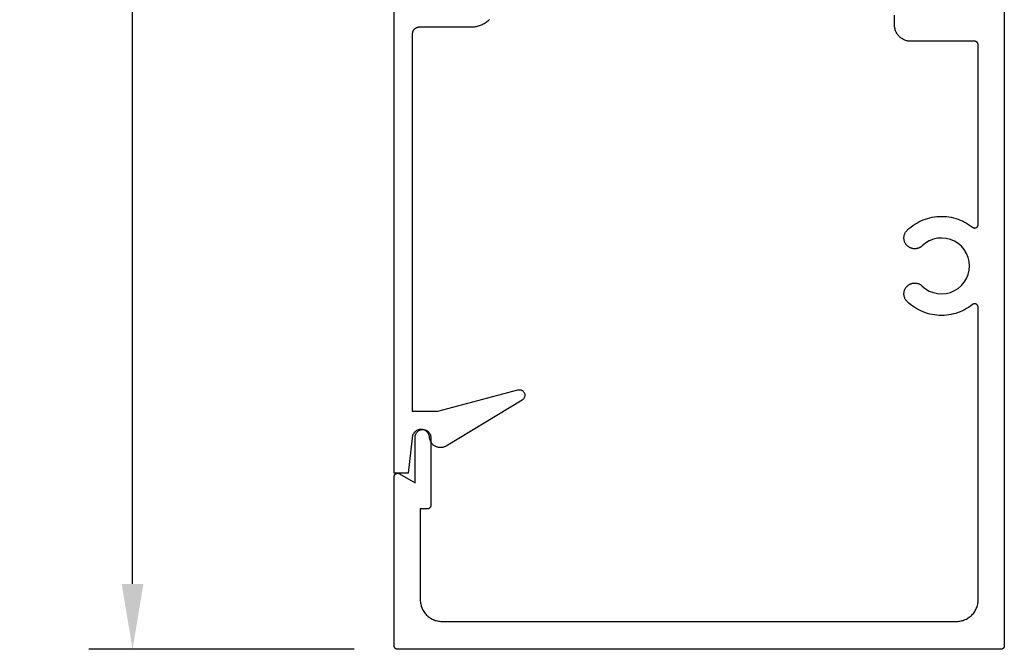
# Model space of a CAD drawing. Units: inches. Extents: x 0 to 108, y 0 to 43.
# Drawn here: x 85 to 88, y 22 to 24 of the extents above; entities that cross this region are included whole.
import ezdxf

# ---------------------------------------------------------------- set-up
doc = ezdxf.new("R2010")
doc.units = ezdxf.units.IN
doc.header["$MEASUREMENT"] = 0
doc.layers.add('Arcadia-Dim', color=4, linetype='Continuous')
doc.layers.add('Arcadia-Profile', color=5, linetype='Continuous')
doc.styles.get("Standard").update_dxf_attribs({"font": 'ARIALN.TTF'})
doc.dimstyles.get("Standard").update_dxf_attribs({"dimscale": 2, "dimtxt": 0.09375, "dimasz": 0.09375, "dimexe": 0.0625, "dimexo": 0.0625, "dimgap": 0.09, "dimtad": 0, "dimtih": 1, "dimtoh": 1, "dimdec": 4, "dimzin": 0, "dimdsep": 46, "dimlunit": 4, "dimtxsty": 'Standard', "dimcen": 0.09, "dimadec": 0, "dimazin": 0, "dimtfac": 1, "dimtdec": 4, "dimtofl": 0, "dimtmove": 0, "dimatfit": 3, "dimfxl": 1, "dimtolj": 1, "dimtzin": 0, "dimarcsym": 0})

# ---------------------------------------------------------------- blocks, each defined once
blk = doc.blocks.new('*D47')
at = {"layer": 'Arcadia-Dim', "color": 0, "lineweight": -2, "transparency": 16777216}
for p, q in [((86.0835, 26.854), (85.3238, 26.854)), ((85.4488, 26.6665), (85.4488, 24.9939)), ((85.4488, 22.5315), (85.4488, 24.1948)), ((86.084, 22.344), (85.3238, 22.344))]:
    blk.add_line(p, q, dxfattribs=at)
at = {"layer": 'Arcadia-Dim', "color": 0, "lineweight": -3, "transparency": 16777216}
for points in [[(85.4176, 26.6665), (85.4801, 26.6665), (85.4488, 26.854)], [(85.4176, 22.5315), (85.4801, 22.5315), (85.4488, 22.344)]]:
    blk.add_solid(points, dxfattribs=at)
at = {"layer": 'Defpoints', "color": 0, "lineweight": -3, "transparency": 16777216}
for p in [(86.2085, 26.854), (85.4488, 22.344), (86.209, 22.344)]:
    blk.add_point(p, dxfattribs=at)
at = {"layer": 'Arcadia-Dim', "color": 0, "lineweight": -3, "transparency": 16777216, "insert": (85.4488, 24.5943), "char_height": 0.1875, "attachment_point": 5}
blk.add_mtext('\\A1;4{\\H1.000000x;\\S1/2;}"', dxfattribs=at)

msp = doc.modelspace()

# ---------------------------------------------------------------- linework, layer by layer
at = {"layer": 'Arcadia-Profile'}
for points in [[(86.47207, 24.14891), (86.46984, 24.14672), (86.46753, 24.14463), (86.46513, 24.14264), (86.46264, 24.14075), (86.46008, 24.13898), (86.45744, 24.13732), (86.45473, 24.13577), (86.45195, 24.13435), (86.44912, 24.13304), (86.44624, 24.13186), (86.4433, 24.13081), (86.44032, 24.12988), (86.43731, 24.12908), (86.43426, 24.12842), (86.43119, 24.12789), (86.42809, 24.12749), (86.42499, 24.12722), (86.27085, 24.12722), (86.2698, 24.12719), (86.26875, 24.12711), (86.26772, 24.12698), (86.26669, 24.12678), (86.26567, 24.12654), (86.26467, 24.12624), (86.26368, 24.12589), (86.26271, 24.12549), (86.26177, 24.12504), (86.26085, 24.12454), (86.25995, 24.12399), (86.25909, 24.1234), (86.25826, 24.12276), (86.25746, 24.12208), (86.2567, 24.12136), (86.25598, 24.1206), (86.2553, 24.11981), (86.25467, 24.11898), (86.25407, 24.11811), (86.25352, 24.11722), (86.25303, 24.1163), (86.25257, 24.11536), (86.25217, 24.11439), (86.25182, 24.1134), (86.25153, 24.1124), (86.25128, 24.11138), (86.25109, 24.11035), (86.25095, 24.10931), (86.25087, 24.10827), (86.25085, 24.10722), (86.25085, 23.02622), (86.32435, 23.02622), (86.5537, 23.08768), (86.55519, 23.088), (86.55671, 23.08818), (86.55823, 23.08822), (86.55975, 23.08811), (86.56126, 23.08785), (86.56273, 23.08746), (86.56416, 23.08692), (86.56553, 23.08626), (86.56683, 23.08546), (86.56805, 23.08455), (86.56918, 23.08352), (86.5702, 23.08239), (86.57111, 23.08117), (86.5719, 23.07986), (86.57257, 23.07849), (86.5731, 23.07706), (86.57349, 23.07559), (86.57374, 23.07408), (86.57384, 23.07256), (86.5738, 23.07104), (86.57362, 23.06952), (86.57329, 23.06804), (86.57282, 23.06658), (86.57221, 23.06518), (86.57148, 23.06385), (86.57062, 23.06259), (86.56965, 23.06142), (86.56856, 23.06034), (86.56738, 23.05938), (86.56612, 23.05853), (86.34787, 22.92669), (86.34608, 22.92566), (86.34422, 22.92476), (86.34231, 22.92398), (86.34035, 22.92333), (86.33835, 22.92282), (86.33632, 22.92244), (86.33427, 22.92219), (86.33221, 22.92208), (86.33015, 22.92211), (86.32809, 22.92228), (86.32604, 22.92258), (86.32403, 22.92302), (86.32204, 22.92359), (86.3201, 22.92429), (86.31821, 22.92512), (86.31638, 22.92607), (86.31461, 22.92715), (86.31293, 22.92833), (86.31132, 22.92963), (86.3098, 22.93104), (86.30839, 22.93254), (86.30707, 22.93413), (86.30586, 22.9358), (86.30477, 22.93755), (86.3038, 22.93938), (86.30295, 22.94126), (86.30222, 22.94319), (86.30163, 22.94517), (86.30117, 22.94718), (86.30085, 22.94922), (86.30071, 22.95183), (86.3003, 22.95442), (86.29962, 22.95695), (86.29868, 22.95939), (86.2975, 22.96172), (86.29607, 22.96392), (86.29442, 22.96595), (86.29257, 22.9678), (86.29054, 22.96945), (86.28835, 22.97087), (86.28601, 22.97206), (86.28357, 22.973), (86.28104, 22.97368), (86.27846, 22.97408), (86.27585, 22.97422), (86.27323, 22.97408), (86.27065, 22.97368), (86.26812, 22.973), (86.26568, 22.97206), (86.26335, 22.97087), (86.26115, 22.96945), (86.25912, 22.9678), (86.25727, 22.96595), (86.25562, 22.96392), (86.25419, 22.96172), (86.25301, 22.95939), (86.25207, 22.95695), (86.25139, 22.95442), (86.25098, 22.95183), (86.25085, 22.94922), (86.23885, 22.84922), (86.19885, 22.84922), (86.19885, 24.30122)], [(87.949, 24.29957), (87.949, 22.354), (87.94899, 22.35348), (87.94894, 22.35296), (87.94888, 22.35244), (87.94878, 22.35192), (87.94866, 22.35141), (87.94851, 22.35091), (87.94834, 22.35042), (87.94813, 22.34993), (87.94791, 22.34946), (87.94766, 22.349), (87.94739, 22.34855), (87.94709, 22.34812), (87.94677, 22.34771), (87.94643, 22.34731), (87.94607, 22.34693), (87.94569, 22.34657), (87.94529, 22.34623), (87.94488, 22.34591), (87.94445, 22.34561), (87.944, 22.34534), (87.94354, 22.34509), (87.94307, 22.34487), (87.94258, 22.34466), (87.94209, 22.34449), (87.94159, 22.34434), (87.94108, 22.34422), (87.94056, 22.34412), (87.94004, 22.34406), (87.93952, 22.34401), (87.939, 22.344), (86.209, 22.344), (86.20848, 22.34401), (86.20795, 22.34406), (86.20744, 22.34412), (86.20692, 22.34422), (86.20641, 22.34434), (86.20591, 22.34449), (86.20542, 22.34466), (86.20493, 22.34487), (86.20446, 22.34509), (86.204, 22.34534), (86.20355, 22.34561), (86.20312, 22.34591), (86.20271, 22.34623), (86.20231, 22.34657), (86.20193, 22.34693), (86.20157, 22.34731), (86.20123, 22.34771), (86.20091, 22.34812), (86.20061, 22.34855), (86.20034, 22.349), (86.20009, 22.34946), (86.19986, 22.34993), (86.19966, 22.35042), (86.19949, 22.35091), (86.19934, 22.35141), (86.19922, 22.35192), (86.19912, 22.35244), (86.19905, 22.35296), (86.19901, 22.35348), (86.199, 22.354), (86.199, 22.83861), (86.19902, 22.8393), (86.1991, 22.84), (86.19922, 22.84069), (86.19939, 22.84136), (86.1996, 22.84203), (86.19986, 22.84267), (86.20017, 22.8433), (86.20052, 22.84391), (86.20091, 22.84448), (86.20134, 22.84503), (86.20181, 22.84555), (86.20231, 22.84604), (86.20284, 22.84649), (86.20341, 22.8469), (86.204, 22.84727), (86.20462, 22.84759), (86.20525, 22.84788), (86.20591, 22.84812), (86.20658, 22.84831), (86.20726, 22.84846), (86.20795, 22.84855), (86.20865, 22.8486), (86.20935, 22.8486), (86.21004, 22.84855), (86.21074, 22.84846), (86.21142, 22.84831), (86.21209, 22.84812), (86.21275, 22.84788), (86.21338, 22.84759), (86.214, 22.84727), (86.259, 22.82129), (86.259, 22.9515), (86.25912, 22.95385), (86.25949, 22.95618), (86.2601, 22.95845), (86.26094, 22.96065), (86.26201, 22.96275), (86.2633, 22.96473), (86.26478, 22.96656), (86.26644, 22.96822), (86.26827, 22.9697), (86.27025, 22.97099), (86.27235, 22.97206), (86.27455, 22.9729), (86.27682, 22.97351), (86.27915, 22.97388), (86.2815, 22.974), (86.28385, 22.97388), (86.28618, 22.97351), (86.28845, 22.9729), (86.29065, 22.97206), (86.29275, 22.97099), (86.29472, 22.9697), (86.29655, 22.96822), (86.29822, 22.96656), (86.2997, 22.96473), (86.30098, 22.96275), (86.30205, 22.96065), (86.3029, 22.95845), (86.30351, 22.95618), (86.30388, 22.95385), (86.304, 22.9515), (86.304, 22.75629), (86.30399, 22.75576), (86.30394, 22.75524), (86.30388, 22.75472), (86.30378, 22.75421), (86.30366, 22.7537), (86.30351, 22.7532), (86.30334, 22.7527), (86.30313, 22.75222), (86.30291, 22.75175), (86.30266, 22.75129), (86.30239, 22.75084), (86.30209, 22.75041), (86.30177, 22.74999), (86.30143, 22.7496), (86.30107, 22.74922), (86.30069, 22.74886), (86.30029, 22.74852), (86.29988, 22.7482), (86.29945, 22.7479), (86.299, 22.74763), (86.29854, 22.74738), (86.29807, 22.74715), (86.29758, 22.74695), (86.29709, 22.74678), (86.29659, 22.74663), (86.29608, 22.74651), (86.29556, 22.74641), (86.29504, 22.74634), (86.29452, 22.7463), (86.294, 22.74629), (86.274, 22.74629), (86.274, 22.486), (86.27408, 22.48276), (86.27434, 22.47952), (86.27476, 22.4763), (86.27535, 22.47311), (86.27611, 22.46995), (86.27703, 22.46684), (86.27812, 22.46378), (86.27936, 22.46078), (86.28076, 22.45785), (86.28231, 22.455), (86.284, 22.45223), (86.28584, 22.44956), (86.28782, 22.44698), (86.28992, 22.44451), (86.29216, 22.44216), (86.29451, 22.43993), (86.29698, 22.43782), (86.29956, 22.43584), (86.30223, 22.434), (86.305, 22.43231), (86.30785, 22.43076), (86.31078, 22.42936), (86.31378, 22.42812), (86.31684, 22.42703), (86.31995, 22.42611), (86.32311, 22.42536), (86.3263, 22.42476), (86.32952, 22.42434), (86.33275, 22.42409), (86.336, 22.424), (87.812, 22.424), (87.81524, 22.42409), (87.81848, 22.42434), (87.8217, 22.42476), (87.82489, 22.42536), (87.82805, 22.42611), (87.83116, 22.42703), (87.83422, 22.42812), (87.83722, 22.42936), (87.84015, 22.43076), (87.843, 22.43231), (87.84577, 22.434), (87.84844, 22.43584), (87.85102, 22.43782), (87.85349, 22.43993), (87.85584, 22.44216), (87.85807, 22.44451), (87.86018, 22.44698), (87.86216, 22.44956), (87.864, 22.45223), (87.86569, 22.455), (87.86724, 22.45785), (87.86864, 22.46078), (87.86988, 22.46378), (87.87097, 22.46684), (87.87189, 22.46995), (87.87264, 22.47311), (87.87324, 22.4763), (87.87366, 22.47952), (87.87391, 22.48276), (87.874, 22.486), (87.874, 23.32435), (87.87397, 23.32509), (87.87389, 23.32584), (87.87375, 23.32657), (87.87355, 23.3273), (87.87331, 23.328), (87.87301, 23.32869), (87.87266, 23.32935), (87.87226, 23.32998), (87.87181, 23.33058), (87.87133, 23.33115), (87.8708, 23.33168), (87.87023, 23.33217), (87.86963, 23.33261), (87.86899, 23.33301), (87.86833, 23.33336), (87.86764, 23.33366), (87.86694, 23.3339), (87.86621, 23.3341), (87.86548, 23.33424), (87.86473, 23.33432), (87.86399, 23.33435), (87.86324, 23.33432), (87.86249, 23.33423), (87.86176, 23.33409), (87.86104, 23.3339), (87.86033, 23.33365), (87.85964, 23.33335), (87.85898, 23.333), (87.85835, 23.3326), (87.85775, 23.33215), (87.85233, 23.32802), (87.84671, 23.32415), (87.84092, 23.32056), (87.83496, 23.31725), (87.82885, 23.31423), (87.8226, 23.3115), (87.81622, 23.30908), (87.80974, 23.30697), (87.80317, 23.30517), (87.79651, 23.30369), (87.78979, 23.30253), (87.78303, 23.30169), (87.77623, 23.30118), (87.76941, 23.301), (87.7626, 23.30114), (87.75579, 23.30162), (87.74902, 23.30241), (87.7423, 23.30353), (87.73564, 23.30498), (87.72905, 23.30674), (87.72255, 23.30881), (87.71617, 23.31119), (87.7099, 23.31388), (87.70377, 23.31687), (87.69779, 23.32014), (87.69198, 23.3237), (87.68634, 23.32754), (87.6809, 23.33164), (87.67565, 23.336), (87.67062, 23.3406), (87.66929, 23.34196), (87.66804, 23.34341), (87.66688, 23.34492), (87.66582, 23.34651), (87.66486, 23.34816), (87.66401, 23.34986), (87.66326, 23.35162), (87.66262, 23.35341), (87.66209, 23.35525), (87.66167, 23.35711), (87.66138, 23.35899), (87.66119, 23.36089), (87.66113, 23.3628), (87.66118, 23.36471), (87.66136, 23.36661), (87.66164, 23.36849), (87.66205, 23.37036), (87.66257, 23.37219), (87.6632, 23.374), (87.66394, 23.37575), (87.66479, 23.37746), (87.66574, 23.37912), (87.66679, 23.38071), (87.66794, 23.38223), (87.66918, 23.38368), (87.67051, 23.38505), (87.67192, 23.38634), (87.6734, 23.38754), (87.67496, 23.38864), (87.67658, 23.38964), (87.67676, 23.38975), (87.67792, 23.39039), (87.67911, 23.39097), (87.68033, 23.39151), (87.68156, 23.39199), (87.68282, 23.39242), (87.68409, 23.3928), (87.68538, 23.39312), (87.68668, 23.39339), (87.68799, 23.3936), (87.68931, 23.39375), (87.69063, 23.39385), (87.69196, 23.39389), (87.69328, 23.39387), (87.69461, 23.39379), (87.69593, 23.39366), (87.69724, 23.39347), (87.69855, 23.39323), (87.69984, 23.39293), (87.70112, 23.39257), (87.70238, 23.39216), (87.70362, 23.3917), (87.70485, 23.39118), (87.70604, 23.39062), (87.70722, 23.39), (87.70836, 23.38933), (87.70948, 23.38861), (87.71056, 23.38784), (87.71161, 23.38703), (87.71263, 23.38618), (87.71361, 23.38528), (87.72323, 23.37739), (87.73396, 23.37108), (87.74553, 23.36652), (87.75768, 23.36381), (87.7701, 23.36301), (87.78249, 23.36415), (87.79455, 23.36719), (87.806, 23.37207), (87.81655, 23.37867), (87.82595, 23.38682), (87.83398, 23.39633), (87.84043, 23.40697), (87.84515, 23.41849), (87.84803, 23.43059), (87.849, 23.443), (87.84803, 23.45541), (87.84515, 23.46751), (87.84043, 23.47903), (87.83398, 23.48967), (87.82595, 23.49918), (87.81655, 23.50733), (87.806, 23.51393), (87.79455, 23.51881), (87.78249, 23.52186), (87.7701, 23.52299), (87.75768, 23.5222), (87.74553, 23.51948), (87.73396, 23.51492), (87.72323, 23.50861), (87.71361, 23.50072), (87.71263, 23.49982), (87.71161, 23.49897), (87.71056, 23.49816), (87.70948, 23.49739), (87.70836, 23.49667), (87.70722, 23.496), (87.70604, 23.49538), (87.70485, 23.49482), (87.70362, 23.4943), (87.70238, 23.49384), (87.70112, 23.49343), (87.69984, 23.49307), (87.69855, 23.49277), (87.69724, 23.49253), (87.69593, 23.49234), (87.69461, 23.49221), (87.69328, 23.49213), (87.69196, 23.49212), (87.69063, 23.49216), (87.68931, 23.49225), (87.68799, 23.4924), (87.68668, 23.49261), (87.68538, 23.49288), (87.68409, 23.4932), (87.68282, 23.49358), (87.68156, 23.49401), (87.68033, 23.49449), (87.67911, 23.49503), (87.67792, 23.49562), (87.67676, 23.49625), (87.67658, 23.49636), (87.67496, 23.49736), (87.6734, 23.49847), (87.67192, 23.49966), (87.67051, 23.50095), (87.66918, 23.50232), (87.66794, 23.50377), (87.66679, 23.50529), (87.66574, 23.50688), (87.66479, 23.50854), (87.66394, 23.51025), (87.6632, 23.51201), (87.66257, 23.51381), (87.66205, 23.51564), (87.66164, 23.51751), (87.66136, 23.51939), (87.66118, 23.52129), (87.66113, 23.5232), (87.66119, 23.52511), (87.66138, 23.52701), (87.66167, 23.52889), (87.66209, 23.53075), (87.66262, 23.53259), (87.66326, 23.53438), (87.66401, 23.53614), (87.66486, 23.53784), (87.66582, 23.53949), (87.66688, 23.54108), (87.66804, 23.5426), (87.66929, 23.54404), (87.67062, 23.5454), (87.67565, 23.55001), (87.6809, 23.55436), (87.68634, 23.55846), (87.69198, 23.5623), (87.69779, 23.56586), (87.70377, 23.56913), (87.7099, 23.57212), (87.71617, 23.57481), (87.72255, 23.57719), (87.72905, 23.57926), (87.73564, 23.58103), (87.7423, 23.58247), (87.74902, 23.58359), (87.75579, 23.58439), (87.7626, 23.58486), (87.76941, 23.585), (87.77623, 23.58482), (87.78303, 23.58431), (87.78979, 23.58347), (87.79651, 23.58231), (87.80317, 23.58083), (87.80974, 23.57903), (87.81622, 23.57692), (87.8226, 23.5745), (87.82885, 23.57177), (87.83496, 23.56875), (87.84092, 23.56544), (87.84671, 23.56185), (87.85233, 23.55798), (87.85775, 23.55385), (87.85835, 23.5534), (87.85898, 23.553), (87.85964, 23.55265), (87.86033, 23.55235), (87.86104, 23.5521), (87.86176, 23.55191), (87.86249, 23.55177), (87.86324, 23.55168), (87.86399, 23.55166), (87.86473, 23.55168), (87.86548, 23.55177), (87.86621, 23.5519), (87.86694, 23.5521), (87.86764, 23.55234), (87.86833, 23.55264), (87.86899, 23.55299), (87.86963, 23.55339), (87.87023, 23.55383), (87.8708, 23.55432), (87.87133, 23.55485), (87.87181, 23.55542), (87.87226, 23.55602), (87.87266, 23.55665), (87.87301, 23.55731), (87.87331, 23.558), (87.87355, 23.55871), (87.87375, 23.55943), (87.87389, 23.56016), (87.87397, 23.56091), (87.874, 23.56166), (87.874, 24.07693), (87.87399, 24.07745), (87.87394, 24.07798), (87.87388, 24.07849), (87.87378, 24.07901), (87.87366, 24.07952), (87.87351, 24.08002), (87.87334, 24.08051), (87.87313, 24.081), (87.87291, 24.08147), (87.87266, 24.08193), (87.87239, 24.08238), (87.87209, 24.08281), (87.87177, 24.08322), (87.87143, 24.08362), (87.87107, 24.084), (87.87069, 24.08436), (87.87029, 24.0847), (87.86988, 24.08502), (87.86945, 24.08532), (87.869, 24.08559), (87.86854, 24.08584), (87.86807, 24.08607), (87.86758, 24.08627), (87.86709, 24.08644), (87.86659, 24.08659), (87.86608, 24.08671), (87.86556, 24.08681), (87.86504, 24.08688), (87.86452, 24.08692), (87.864, 24.08693), (87.681, 24.08693), (87.67854, 24.08699), (87.67609, 24.08719), (87.67365, 24.08751), (87.67123, 24.08796), (87.66884, 24.08853), (87.66648, 24.08923), (87.66416, 24.09005), (87.66188, 24.09099), (87.65966, 24.09205), (87.6575, 24.09323), (87.6554, 24.09451), (87.65337, 24.09591), (87.65142, 24.0974), (87.64955, 24.099), (87.64777, 24.1007), (87.64607, 24.10248), (87.64447, 24.10435), (87.64298, 24.1063), (87.64158, 24.10833), (87.6403, 24.11043), (87.63912, 24.11259), (87.63806, 24.11481), (87.63712, 24.11709), (87.6363, 24.11941), (87.6356, 24.12177), (87.63503, 24.12416), (87.63458, 24.12658), (87.63426, 24.12902), (87.63406, 24.13147), (87.634, 24.13393), (87.634, 24.1615)]]:
    msp.add_lwpolyline(points, dxfattribs=at)

# ---------------------------------------------------------------- dimensions: what is measured, and where the dimension line sits
at = {"layer": 'Arcadia-Dim', "lineweight": -3}
dim = msp.add_linear_dim(base=(85.44885, 22.344), p1=(86.20848, 26.85399), p2=(86.209, 22.344), angle=90, dimstyle='Standard', dxfattribs=at)
dim.commit()
dim.dimension.update_dxf_attribs({"geometry": '*D47', "text_midpoint": (85.44885, 24.59434), "dimtype": 160})

doc.saveas('drawing.dxf')
